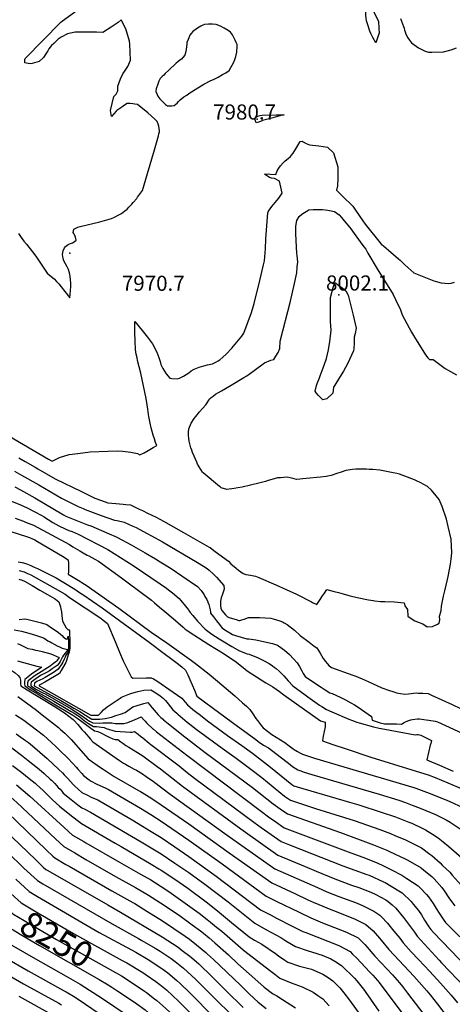
# Model space of a CAD drawing. Units: inches. Extents: x 2625250 to 2630774, y 1491066 to 1496487.
# Drawn here: x 2627438 to 2627933, y 1493366 to 1494493 of the extents above; entities that cross this region are included whole.
import ezdxf
from ezdxf.enums import TextEntityAlignment as Align

# ---------------------------------------------------------------- set-up
doc = ezdxf.new("R2010")
doc.units = ezdxf.units.IN
doc.header["$MEASUREMENT"] = 0
doc.layers.add('tile_2737_18_contour_10ft', color=24, linetype='Continuous')
doc.layers.add('tile_2737_18_spot_elev', color=139, linetype='Continuous')
doc.styles.add('Arial', font='arial.ttf')

msp = doc.modelspace()

# ---------------------------------------------------------------- linework, layer by layer
at = {"layer": 'tile_2737_18_contour_10ft'}
for p, q in [((2627659.9, 1493704.7, 8050), (2627687.1, 1493684.7, 8050)), ((2627687.1, 1493684.7, 8050), (2627706.6, 1493670.3, 8050))]:
    msp.add_line(p, q, dxfattribs=at)
for points, elevation in [([(2627821.1, 1494527.8), (2627822.7, 1494535.6), (2627825.3, 1494537.3), (2627826.3, 1494536.2), (2627826.7, 1494535.3), (2627848.4, 1494490.8), (2627848.8, 1494483.3), (2627849.1, 1494477.1), (2627849, 1494476.8), (2627847.4, 1494472.4), (2627845.3, 1494466.7), (2627842, 1494472.7), (2627839.7, 1494477.3), (2627838.4, 1494480.1), (2627835.7, 1494488.2), (2627834.8, 1494491.8), (2627834.3, 1494494.6), (2627834.1, 1494498.3), (2627833.9, 1494502.5), (2627833.3, 1494506), (2627829.1, 1494514.5), (2627825.2, 1494521.2), (2627823.4, 1494523.9)], 7980), ([(2627593.9, 1494410.7), (2627595.2, 1494407.5), (2627596.1, 1494405.4), (2627598.4, 1494402.5), (2627604.8, 1494395.9), (2627607.1, 1494394.3), (2627612.2, 1494394.5), (2627614.6, 1494395), (2627616.7, 1494396.3), (2627618.3, 1494397.7), (2627619.8, 1494399.3), (2627621.7, 1494401.2), (2627626, 1494404.6), (2627629.2, 1494406.8), (2627631.7, 1494408.6), (2627641.9, 1494414.9), (2627645.6, 1494417.2), (2627648.8, 1494419.1), (2627656.8, 1494423.3), (2627659.8, 1494424.7), (2627664.9, 1494427.4), (2627670, 1494430.3), (2627673.7, 1494432.4), (2627677.7, 1494434.8), (2627683, 1494444.3), (2627684.1, 1494447.4), (2627685.2, 1494450.9), (2627686.3, 1494456), (2627686.6, 1494458.3), (2627686.7, 1494460.5), (2627686.7, 1494464.7), (2627685.7, 1494467.1), (2627684.6, 1494469.6), (2627682.8, 1494473.4), (2627681.6, 1494475.9), (2627679.3, 1494478.8), (2627676.5, 1494480.8), (2627672, 1494483.3), (2627667.7, 1494485.6), (2627662.7, 1494487.6), (2627658.5, 1494487.8), (2627654, 1494487.8), (2627649.6, 1494487.4), (2627647.5, 1494486.6), (2627645.4, 1494485.7), (2627641.3, 1494483.3), (2627638.6, 1494481.4), (2627636, 1494479.4), (2627634.1, 1494477.3), (2627632.8, 1494475.4), (2627631.4, 1494472.2), (2627630.6, 1494470.2), (2627629.4, 1494467.1), (2627629.3, 1494465), (2627628.4, 1494459.5), (2627628, 1494456.8), (2627626.9, 1494452.6), (2627624.8, 1494449.6), (2627623, 1494447.9), (2627621.3, 1494446.7), (2627619, 1494444.8), (2627617.2, 1494443.3), (2627608.5, 1494435.4), (2627604.3, 1494431.3), (2627602.8, 1494429.7), (2627601.1, 1494428), (2627598.8, 1494425.6), (2627597.3, 1494422.7), (2627596, 1494419.2), (2627594.3, 1494414)], 7970), ([(2627707, 1494379.6), (2627708.2, 1494381.4), (2627710.3, 1494382.8), (2627713.2, 1494383.5), (2627715.3, 1494383.8), (2627731.3, 1494384.2), (2627736, 1494384.3), (2627738.5, 1494384.3), (2627740.7, 1494384.2), (2627735.8, 1494382.9), (2627730.4, 1494381.5), (2627727.7, 1494380.8), (2627715.7, 1494377.6), (2627713.6, 1494376.7), (2627711.3, 1494375.8), (2627708.6, 1494375.1)], 7980), ([(2627776.2, 1494068), (2627777.6, 1494074.4), (2627778.4, 1494076.6), (2627780.8, 1494083.1), (2627781.8, 1494085.3), (2627786.4, 1494097.7), (2627789.1, 1494105.3), (2627791.4, 1494115.3), (2627792.6, 1494122.3), (2627792.9, 1494124.3), (2627794.3, 1494137.7), (2627794, 1494142.6), (2627793.7, 1494147.8), (2627793.5, 1494169.2), (2627793.5, 1494175.3), (2627795.2, 1494181), (2627796.8, 1494186.7), (2627798.6, 1494192.4), (2627807.1, 1494186), (2627811.1, 1494182.7), (2627813.9, 1494177.9), (2627819.4, 1494154.9), (2627822.8, 1494140), (2627821.7, 1494134.1), (2627820.8, 1494129.7), (2627820.6, 1494126.8), (2627820.6, 1494123.1), (2627820.2, 1494116.5), (2627819.9, 1494114.2), (2627813, 1494099.1), (2627808.3, 1494090.9), (2627803.9, 1494083.5), (2627798.4, 1494074.7), (2627796.9, 1494072.6), (2627796.1, 1494065.5), (2627789.3, 1494059.3), (2627784.8, 1494058.1), (2627779.8, 1494062.9), (2627777, 1494065.9)], 8000)]:
    msp.add_lwpolyline(points, close=True, dxfattribs=dict(at, elevation=elevation))
for points, elevation in [([(2627436.7, 1494248.2), (2627439.9, 1494243.8), (2627443, 1494239.5), (2627445.8, 1494236.2), (2627452.9, 1494227.5), (2627456.5, 1494222.3), (2627463.6, 1494212.2), (2627469.6, 1494203), (2627474, 1494199.3), (2627477.5, 1494196.5), (2627480.2, 1494193.6), (2627482.8, 1494190.7), (2627485.5, 1494187.5), (2627489.9, 1494182), (2627495.5, 1494174.7), (2627495.9, 1494178.6), (2627496.2, 1494183.1), (2627496.4, 1494187.7), (2627496.4, 1494191.6), (2627496.1, 1494195.5), (2627495.7, 1494199.4), (2627495.2, 1494203.2), (2627493.9, 1494207.1), (2627492.2, 1494210.4), (2627490.3, 1494213.5), (2627488.6, 1494216.9), (2627487.9, 1494219.8), (2627487.4, 1494222.1), (2627487, 1494224.3), (2627487.8, 1494228.4), (2627489.5, 1494231.8), (2627490.5, 1494233.6), (2627493.4, 1494235.7), (2627496.3, 1494237), (2627498.4, 1494237.7), (2627500.4, 1494238.9), (2627502.5, 1494240.7), (2627501.8, 1494244.3), (2627500.9, 1494246.9), (2627500.2, 1494248.3), (2627499.4, 1494249.6), (2627500.2, 1494253.2), (2627502.9, 1494255), (2627504.5, 1494255.7), (2627507.2, 1494256.3), (2627529.9, 1494261.6), (2627543, 1494265.4), (2627546.5, 1494267), (2627551.5, 1494269.6), (2627554.4, 1494271.3), (2627556.3, 1494272.7), (2627558.4, 1494274.2), (2627560.9, 1494276.4), (2627563.1, 1494278.4), (2627566.3, 1494281.8), (2627568, 1494283.8), (2627572.1, 1494288.5), (2627573, 1494289.8), (2627578.5, 1494297.5), (2627584.3, 1494317.1), (2627592.1, 1494344.1), (2627596.7, 1494360.3), (2627597.3, 1494362.6), (2627597.9, 1494364.8), (2627598, 1494365.9), (2627597.8, 1494368.5), (2627597.2, 1494371.3), (2627596.5, 1494373.4), (2627595.4, 1494376.7), (2627592.6, 1494379.2), (2627584.5, 1494386.3), (2627572.9, 1494395.9), (2627572.6, 1494396.1), (2627569.6, 1494396.4), (2627567.5, 1494396.6), (2627564.5, 1494397), (2627561.5, 1494397.3), (2627561.1, 1494397.2), (2627558, 1494395.1), (2627554.8, 1494392.9), (2627551.6, 1494390.7), (2627549.2, 1494389.1), (2627548.9, 1494388.9), (2627548.5, 1494388.4), (2627545.9, 1494385.4), (2627543, 1494382.3), (2627541.9, 1494389), (2627543.7, 1494397), (2627545.8, 1494405), (2627548.3, 1494408), (2627550.5, 1494411.5), (2627550.3, 1494413.7), (2627550.2, 1494417.1), (2627553.2, 1494425.5), (2627556.1, 1494431.1), (2627558, 1494433.9), (2627561.8, 1494439.6), (2627564.8, 1494446.6), (2627563.9, 1494465.2), (2627563.5, 1494468.4), (2627559.6, 1494482.7), (2627554.1, 1494492.9), (2627550.8, 1494489.7), (2627542.8, 1494484.5), (2627533.1, 1494478.4), (2627525.8, 1494478.7), (2627519.5, 1494478.8), (2627501.7, 1494478.9), (2627492.9, 1494476.7), (2627485.7, 1494473.2), (2627482.1, 1494470.7), (2627477, 1494465.8), (2627474.5, 1494463.4), (2627471.5, 1494459.6), (2627470.1, 1494457.5), (2627468, 1494454), (2627465.3, 1494449.8), (2627460.2, 1494445.3), (2627452.2, 1494442.9), (2627450, 1494442.6), (2627447.8, 1494442.8), (2627444.1, 1494443.7), (2627443.8, 1494447.5), (2627444.5, 1494448.7), (2627485.1, 1494490.1), (2627487, 1494491.7), (2627517.2, 1494513.6)], 7970), ([(2627873.7, 1494494.5), (2627877, 1494485.4), (2627877.7, 1494483.5), (2627878.3, 1494481.2), (2627878.8, 1494479), (2627879.6, 1494476.6), (2627882.1, 1494472.3), (2627883.9, 1494469.7), (2627886.1, 1494466.6), (2627894.4, 1494460.9), (2627899.6, 1494458), (2627902, 1494457.1), (2627905.8, 1494455.9), (2627909.4, 1494456), (2627922.8, 1494456.4), (2627931.5, 1494458.4), (2627937.5, 1494460.9)], 7970), ([(2627504.7, 1493996.6), (2627518.6, 1493998.4), (2627538.9, 1493999.2), (2627550.2, 1493999.6), (2627556.1, 1493999.2), (2627565.2, 1493998.1), (2627573, 1493996.6), (2627575.5, 1493995), (2627580.4, 1493997.5), (2627585.2, 1494000.2), (2627590.7, 1494003.3), (2627594.8, 1494005.7), (2627593.4, 1494009.2), (2627592.1, 1494013.3), (2627590.8, 1494017.5), (2627589.6, 1494021.6), (2627588.4, 1494025.8), (2627587.3, 1494031.2), (2627586.6, 1494035), (2627585.9, 1494038.8), (2627585.5, 1494041.4), (2627584.7, 1494047.5), (2627583.9, 1494052.3), (2627582.6, 1494059.5), (2627576.5, 1494088.7), (2627572.9, 1494103.1), (2627572.3, 1494105.9), (2627571.4, 1494110.1), (2627570.5, 1494115.8), (2627570.1, 1494125.4), (2627569.8, 1494134.9), (2627569.8, 1494144.4), (2627569.9, 1494147.5), (2627578.1, 1494137.5), (2627584.1, 1494129.8), (2627586.7, 1494126.5), (2627590.1, 1494122.1), (2627595, 1494112.7), (2627597.3, 1494106.5), (2627598.6, 1494101.8), (2627599.7, 1494098.6), (2627601.7, 1494094), (2627605.5, 1494087.8), (2627609.7, 1494082.7), (2627612.2, 1494082.4), (2627618.2, 1494082.2), (2627620.8, 1494082.9), (2627625.3, 1494085), (2627631.4, 1494089.1), (2627634.4, 1494091.1), (2627637.6, 1494093), (2627639.6, 1494093.8), (2627643.4, 1494095.3), (2627648.6, 1494096.8), (2627653, 1494097.9), (2627658.7, 1494099.3), (2627662.4, 1494101.2), (2627665.2, 1494102.8), (2627667, 1494103.8), (2627670.3, 1494106.8), (2627674.1, 1494110.3), (2627680.8, 1494117.2), (2627692.1, 1494130.8), (2627694.5, 1494134.4), (2627703.2, 1494157.8), (2627706.1, 1494168.3), (2627712.7, 1494194.4), (2627716.9, 1494212.7), (2627717.9, 1494217.2), (2627719.1, 1494231), (2627719.5, 1494242.3), (2627721.8, 1494272.1), (2627722.5, 1494274), (2627726.4, 1494279.1), (2627732, 1494286), (2627734.3, 1494288.9), (2627738.3, 1494294.4), (2627735.1, 1494308.3), (2627729.7, 1494311.3), (2627725.9, 1494311.6), (2627723.9, 1494312.4), (2627718.2, 1494316.3), (2627722.1, 1494316.8), (2627724.9, 1494316.2), (2627731.2, 1494315.7), (2627732.4, 1494319.9), (2627734.3, 1494323.2), (2627736.3, 1494325.9), (2627739.5, 1494329.4), (2627741.9, 1494331.7), (2627745, 1494334.3), (2627747.8, 1494336.6), (2627749.1, 1494338), (2627750.9, 1494340.4), (2627752.9, 1494343.2), (2627754, 1494345.3), (2627756.1, 1494349.2), (2627758.7, 1494353.8), (2627761.3, 1494353.9), (2627762.3, 1494353.2), (2627765.7, 1494351.4), (2627767.6, 1494350.6), (2627769.6, 1494349.9), (2627780.3, 1494348.6), (2627790, 1494347.1), (2627796.9, 1494340.5), (2627801.8, 1494324.8), (2627801.8, 1494311.7), (2627801.6, 1494302.8), (2627800.4, 1494298.1), (2627810.8, 1494287.7), (2627815.7, 1494283), (2627817.3, 1494281.5), (2627819, 1494279.5), (2627820.6, 1494277.2), (2627827.2, 1494267.7), (2627830.5, 1494263), (2627833.4, 1494259.1), (2627852, 1494235.8), (2627854.1, 1494234.1), (2627871.5, 1494219.5), (2627873.1, 1494217.7), (2627878.7, 1494212.5), (2627889, 1494203.2), (2627911.8, 1494194.3), (2627920.1, 1494191.9), (2627928.4, 1494191.3), (2627931.4, 1494191.7), (2627935.4, 1494192.8)], 7980), ([(2627578.4, 1493931.2), (2627584.4, 1493928.3), (2627594.1, 1493923.6), (2627602.7, 1493919), (2627625.4, 1493906.2), (2627654.9, 1493889.5), (2627655.8, 1493889), (2627660.3, 1493885.7), (2627665.8, 1493881.5), (2627676.8, 1493873.3), (2627679.6, 1493870.4), (2627685.7, 1493865.3), (2627688.5, 1493863), (2627693.5, 1493859.2), (2627696.8, 1493858.3), (2627702.2, 1493857.3), (2627707.8, 1493856.4), (2627711.6, 1493854.8), (2627731, 1493846.4), (2627754.8, 1493835.6), (2627771.9, 1493826.9), (2627772.9, 1493826.1), (2627778, 1493823.8), (2627781.8, 1493829.5), (2627784.6, 1493833.7), (2627786.6, 1493836.6), (2627789.4, 1493840.9), (2627797.7, 1493838.8), (2627802.6, 1493837.6), (2627808, 1493836), (2627812, 1493834.8), (2627815.9, 1493833.7), (2627823.9, 1493831.9), (2627837.2, 1493829.2), (2627842.3, 1493828.3), (2627844.4, 1493828), (2627850.6, 1493827.4), (2627855.7, 1493827.3), (2627866.9, 1493826.7), (2627877.7, 1493825.8), (2627878.5, 1493822.4), (2627881.6, 1493818.1), (2627882.2, 1493810.4), (2627886, 1493807.7), (2627890.1, 1493805.1), (2627894.9, 1493803.3), (2627899.1, 1493801.7), (2627904.1, 1493798.3), (2627910.4, 1493798.5), (2627915.8, 1493801.2), (2627917.9, 1493802.3), (2627918.8, 1493806.2), (2627918.4, 1493810.5), (2627920, 1493816.6), (2627920.4, 1493821.8), (2627922.8, 1493833.3), (2627924.3, 1493839.6), (2627927.3, 1493852.3), (2627928.1, 1493855.9), (2627930.7, 1493869.9), (2627931.7, 1493875.9), (2627932.2, 1493883), (2627931.6, 1493898.4), (2627928.2, 1493913.1), (2627926.1, 1493921.6), (2627921.1, 1493936.1), (2627917.8, 1493944.1), (2627914.6, 1493948), (2627909.2, 1493954.8), (2627904.6, 1493958.8), (2627896.2, 1493963.3), (2627892.5, 1493965.1), (2627889.5, 1493966.4), (2627878.7, 1493970.8), (2627872.3, 1493972.8), (2627869.5, 1493973.6), (2627865.2, 1493974.5), (2627857.6, 1493976.1), (2627850.1, 1493977.7), (2627842, 1493978.2), (2627837.8, 1493978.4), (2627834.8, 1493978.5), (2627822.6, 1493978.6), (2627818.8, 1493978.2), (2627811.2, 1493977.2), (2627805.6, 1493975.4), (2627800.8, 1493973.7), (2627794.5, 1493971.6), (2627788.5, 1493970.3), (2627782.3, 1493969.6), (2627765.6, 1493967.9), (2627754.6, 1493967), (2627752.2, 1493967.5), (2627747.5, 1493968.9), (2627743.9, 1493969.5), (2627736.5, 1493968.9), (2627733, 1493968.6), (2627726.3, 1493966.8), (2627722.3, 1493965.6), (2627719.4, 1493964.6), (2627711.6, 1493962.6), (2627702.2, 1493960.2), (2627692.6, 1493958.2), (2627687.7, 1493957.2), (2627683.2, 1493956.4), (2627674.9, 1493955.3), (2627668.7, 1493957.3), (2627667.7, 1493958), (2627666.6, 1493958.9), (2627648.1, 1493974.3), (2627647.3, 1493975.2), (2627641.6, 1493984.3), (2627640.6, 1493986.5), (2627637.5, 1493993.5), (2627635.7, 1493997.8), (2627634.8, 1494000.4), (2627633.9, 1494002.9), (2627632.1, 1494010.6), (2627631.5, 1494014.3), (2627631.2, 1494017.3), (2627631.2, 1494021.5), (2627631.4, 1494025), (2627634.2, 1494031.2), (2627637.8, 1494036.8), (2627639.4, 1494038.9), (2627643.8, 1494044.4), (2627647.1, 1494048.2), (2627650.9, 1494052.4), (2627652.6, 1494054.4), (2627654.5, 1494057.5), (2627655.7, 1494059.1), (2627657.1, 1494060.6), (2627659.2, 1494062.3), (2627662.1, 1494064.4), (2627669, 1494068.3), (2627679.9, 1494074.7), (2627694.4, 1494083.4), (2627698, 1494085.5), (2627702.2, 1494088.6), (2627706.3, 1494091.7), (2627717.9, 1494100.4), (2627725.3, 1494103.6), (2627728.6, 1494104.2), (2627731.2, 1494108.1), (2627733.8, 1494112.2), (2627735.6, 1494116.9), (2627736.1, 1494125.3), (2627747.9, 1494171.1), (2627752.5, 1494191.2), (2627754.9, 1494203.4), (2627755.6, 1494210.2), (2627756.1, 1494215.4), (2627755.8, 1494219.7), (2627755.4, 1494223.1), (2627755.1, 1494225.4), (2627753.9, 1494248.1), (2627754, 1494252.9), (2627754.1, 1494256.8), (2627754.9, 1494263.4), (2627757.8, 1494268), (2627760.9, 1494270.4), (2627768.6, 1494275.6), (2627773.9, 1494275.7), (2627784.5, 1494275.7), (2627790.6, 1494275.1), (2627798.2, 1494273.6), (2627803.3, 1494269.7), (2627806, 1494266.6), (2627809.1, 1494262.9), (2627815.5, 1494255.4), (2627816.7, 1494253.7), (2627829.5, 1494236.2), (2627832.1, 1494232.6), (2627833.8, 1494230.3), (2627836.3, 1494225.9), (2627848, 1494205.9), (2627848.9, 1494204.8), (2627865.4, 1494178.4), (2627868, 1494173), (2627873.5, 1494161), (2627875.3, 1494156.3), (2627875.6, 1494155.1), (2627886.3, 1494135.4), (2627889.5, 1494129.9), (2627902.4, 1494109.5), (2627904.8, 1494106.1), (2627906.7, 1494104.2), (2627911.1, 1494104.2), (2627923.2, 1494095), (2627924.6, 1494093.8), (2627930.8, 1494090.4), (2627937.7, 1494086.6)], 7990), ([(2627417.6, 1494065.6), (2627416.6, 1494062.2), (2627411.8, 1494048.3), (2627411.1, 1494046.2), (2627408, 1494029.2), (2627411.3, 1494026.3), (2627424.3, 1494018), (2627431.5, 1494013.5), (2627471.2, 1493990), (2627471.9, 1493989.7), (2627475.4, 1493988), (2627483.5, 1493992), (2627494.8, 1493995.4), (2627504.7, 1493996.6)], 7980), ([(2627437, 1493991.8), (2627444.5, 1493987.5), (2627455.7, 1493980.9), (2627459, 1493979), (2627478.8, 1493967.8), (2627508.9, 1493953), (2627523.9, 1493945.6), (2627531.8, 1493942.7), (2627539, 1493940.2), (2627548, 1493939.4), (2627556.6, 1493938.6), (2627559.3, 1493938.3), (2627565, 1493937.7), (2627574.7, 1493933), (2627578.4, 1493931.2)], 7990), ([(2627432.2, 1493976.4), (2627440.3, 1493971.9), (2627459.8, 1493960.6), (2627485.9, 1493945.4), (2627505.1, 1493935.8), (2627510.8, 1493933.6), (2627513.1, 1493932.7), (2627531.3, 1493925.8), (2627538.9, 1493923), (2627546.5, 1493920.3), (2627549.6, 1493919.8), (2627557.7, 1493917.9), (2627567.5, 1493913.6), (2627571.2, 1493911.9), (2627578.9, 1493907.7), (2627592.9, 1493900.2), (2627601.6, 1493895.4), (2627641.3, 1493871.9), (2627648.2, 1493867.6), (2627652.4, 1493865), (2627654.7, 1493863.1), (2627659.8, 1493858.6), (2627663.3, 1493855), (2627671.7, 1493845.4), (2627671.8, 1493841.2), (2627670.3, 1493836.8), (2627669.5, 1493834.5), (2627668.7, 1493831.6)], 8000), ([(2627432.6, 1493958.5), (2627439.2, 1493954.9), (2627455.3, 1493945.8), (2627488.1, 1493926.3), (2627491, 1493924.8), (2627492.6, 1493924.1), (2627515.5, 1493915.1), (2627519.3, 1493913.7), (2627540.5, 1493904.6), (2627547.7, 1493901.5), (2627549.8, 1493900.5), (2627565.5, 1493891.9), (2627581.6, 1493883), (2627593.3, 1493875.9), (2627598.9, 1493872.6), (2627604.4, 1493869.2), (2627612.3, 1493864.1), (2627623.5, 1493856.7), (2627641.5, 1493844.5), (2627645.5, 1493839.9), (2627649, 1493834.8), (2627650, 1493833), (2627652.1, 1493829.5), (2627653.2, 1493827), (2627653.4, 1493826.5)], 8010), ([(2627428.9, 1493941.9), (2627439.1, 1493937.7), (2627446.8, 1493934.3), (2627454.5, 1493930.4), (2627463.5, 1493925.6), (2627466.1, 1493924), (2627468.7, 1493922.3), (2627470.8, 1493920.9), (2627475.9, 1493917.5), (2627482.7, 1493914), (2627490.1, 1493910.3), (2627494.2, 1493908.6), (2627498, 1493907.2), (2627505.1, 1493904.1), (2627538.9, 1493886.8), (2627567.8, 1493868.4), (2627598.7, 1493847.6), (2627605.9, 1493842.5), (2627608.4, 1493840.6), (2627612.9, 1493837.1), (2627620.5, 1493830.6), (2627622.5, 1493828.2), (2627627.7, 1493822), (2627631.1, 1493817.6), (2627631.6, 1493817)], 8020), ([(2627360.5, 1493925.4), (2627363.3, 1493924.6), (2627386.1, 1493917.8), (2627391.9, 1493916.7), (2627403.5, 1493914.6), (2627408.1, 1493913.9), (2627427.9, 1493907.5), (2627445.7, 1493901.6), (2627449.3, 1493900.3), (2627452.9, 1493898.9), (2627455.3, 1493897.7), (2627458.5, 1493895.9), (2627486.9, 1493879.1), (2627493.7, 1493875), (2627493.9, 1493870.9), (2627494.1, 1493867.6), (2627494.1, 1493864.2), (2627493.8, 1493861.3)], 8040), ([(2627433.1, 1493922.7), (2627442.4, 1493919.1), (2627444.8, 1493918.1), (2627453.7, 1493914.5), (2627494.9, 1493892.3), (2627498.9, 1493889.9), (2627506.7, 1493885.1), (2627510.5, 1493882.9), (2627515.2, 1493880.4), (2627517.1, 1493879.4), (2627524, 1493875.8), (2627528.4, 1493873.4), (2627554.6, 1493854.3), (2627560.8, 1493849.7), (2627588.7, 1493828.6), (2627592.2, 1493825.8), (2627598.1, 1493820.9), (2627604, 1493815.9), (2627613.7, 1493807.6)], 8030), ([(2627436.4, 1493872.6), (2627440.9, 1493871.7), (2627445.3, 1493870.7), (2627450.9, 1493868.3), (2627454.7, 1493866.6), (2627458.5, 1493864.9), (2627479.8, 1493854.3), (2627501.2, 1493841.2), (2627506.4, 1493837.7), (2627510.2, 1493835.2), (2627532.5, 1493819.8), (2627586.2, 1493780.6), (2627603.5, 1493767.7), (2627612.1, 1493761.2), (2627619.7, 1493755.5), (2627623.9, 1493751.9), (2627627.9, 1493748.6), (2627630.4, 1493743.2), (2627632.7, 1493738.1), (2627637.9, 1493725.8), (2627640.8, 1493718.9), (2627649.6, 1493712.3), (2627659.9, 1493704.7)], 8050), ([(2627437.1, 1493852.9), (2627440.8, 1493851.7), (2627443.4, 1493850.5), (2627452.3, 1493845.4), (2627461.1, 1493840.3), (2627469.8, 1493835.2), (2627477.8, 1493830.5), (2627478.9, 1493829.8), (2627483, 1493827), (2627484.7, 1493821.1), (2627485.2, 1493818.8), (2627485.8, 1493815.5), (2627486.3, 1493811.3), (2627486.5, 1493807.8), (2627486.9, 1493804.6), (2627491.4, 1493797.2), (2627493, 1493795.1), (2627494, 1493795.2), (2627495, 1493793.6), (2627495.2, 1493791.3), (2627495.5, 1493782.2), (2627495.6, 1493775.4), (2627495.5, 1493774.1), (2627495, 1493771.5), (2627494.5, 1493769.2), (2627493.9, 1493767.2), (2627491.2, 1493758.4), (2627490.7, 1493757.3), (2627489.7, 1493755.4), (2627485.6, 1493748.3), (2627483.5, 1493744.9), (2627478, 1493741.5), (2627467, 1493734.9), (2627462.8, 1493732.5), (2627460.2, 1493731.3), (2627460.2, 1493730.7), (2627519.5, 1493697.1), (2627528.2, 1493697.3), (2627531.1, 1493700.3), (2627533.9, 1493703.3), (2627538.2, 1493706.6), (2627552.9, 1493716.6), (2627554.6, 1493717.7), (2627560.4, 1493720.1), (2627564.1, 1493721.5), (2627566.5, 1493722.3), (2627570.6, 1493723.5), (2627573.1, 1493724.2), (2627580.1, 1493725.7), (2627588.1, 1493726.1), (2627592, 1493724), (2627597.2, 1493720.5), (2627598.9, 1493719.3), (2627600.8, 1493717.9), (2627602.5, 1493716.3), (2627604.9, 1493713.8), (2627606.4, 1493712), (2627607.8, 1493710.3), (2627610.4, 1493706.7), (2627613.3, 1493703.2), (2627617.7, 1493699.4), (2627619.1, 1493698.2)], 8070), ([(2627437.6, 1493862.6), (2627443.1, 1493861.1), (2627447.1, 1493859.3), (2627450.9, 1493857.6), (2627478.8, 1493842.3), (2627490, 1493835.5), (2627495.2, 1493832), (2627530.8, 1493808), (2627531.5, 1493807.5), (2627538.6, 1493802.2), (2627547.2, 1493781.3), (2627547.9, 1493779.4), (2627552.2, 1493769.3), (2627556.6, 1493759.3), (2627561.3, 1493749.3), (2627565.7, 1493741.2), (2627567.5, 1493739.6), (2627582.7, 1493739.9), (2627588.5, 1493740), (2627591, 1493738.9), (2627594.8, 1493736.5), (2627618.6, 1493720.2), (2627623.4, 1493716.6), (2627627.2, 1493712.1), (2627630.1, 1493708.8), (2627636.3, 1493703.7), (2627639.2, 1493701.4)], 8060), ([(2627493.8, 1493861.3), (2627493.5, 1493858.6), (2627504.9, 1493851.6), (2627512.4, 1493847), (2627514, 1493845.9), (2627551.3, 1493819.6), (2627588.5, 1493792.3), (2627606.4, 1493780.1), (2627634.7, 1493759.9), (2627639.1, 1493756.4), (2627654.9, 1493744), (2627664.3, 1493736.1), (2627684.2, 1493719.2), (2627693.1, 1493711.3), (2627697.5, 1493707.3), (2627701.3, 1493703.8), (2627704.7, 1493698.6), (2627708.3, 1493693.5), (2627710.1, 1493690.9), (2627714.7, 1493684.8), (2627716.4, 1493682.7), (2627726.3, 1493675.2), (2627731.3, 1493672), (2627736.4, 1493669), (2627741.3, 1493665.7), (2627746.2, 1493662), (2627750.9, 1493658.6), (2627753.3, 1493657), (2627753.9, 1493656.6)], 8040), ([(2627668.7, 1493831.6), (2627668.2, 1493829.5), (2627667.9, 1493827.6), (2627667.7, 1493824.8), (2627667.7, 1493822.4), (2627668.2, 1493819.5), (2627669.1, 1493817.1), (2627673.4, 1493811.8), (2627675.7, 1493809.8), (2627679, 1493808.7), (2627685.5, 1493806.6), (2627688.7, 1493805.6), (2627689.8, 1493805.4), (2627692.2, 1493806.2), (2627694.7, 1493807.1), (2627699.6, 1493808.9), (2627699.6, 1493808.9), (2627706, 1493809.1), (2627712.4, 1493809), (2627718.9, 1493808.7), (2627725.4, 1493808.2), (2627727.9, 1493807.5), (2627735.8, 1493805.3), (2627738.8, 1493803.9), (2627740.7, 1493803), (2627743.9, 1493801.1), (2627752.5, 1493794.6), (2627758.8, 1493788.5), (2627769, 1493780.7), (2627775, 1493776.3), (2627777.8, 1493774.2), (2627781.6, 1493768.1), (2627785.3, 1493761.9), (2627787.7, 1493758.6), (2627789.6, 1493756.3), (2627792.2, 1493753.8), (2627794.8, 1493751.6), (2627804.2, 1493748.1), (2627808.3, 1493746.6), (2627819, 1493743), (2627822.4, 1493741.7), (2627825.2, 1493740.6), (2627829.6, 1493738.8), (2627836.7, 1493735.7), (2627852.4, 1493728.5), (2627860.9, 1493725.5), (2627864.8, 1493724.2), (2627867.2, 1493723.5), (2627869.2, 1493722.9), (2627873.6, 1493722), (2627878.6, 1493721), (2627882.8, 1493721.7), (2627891.4, 1493722.6), (2627893.7, 1493722.5), (2627899.3, 1493722.4), (2627905.2, 1493721.8), (2627909.2, 1493720.1), (2627932.9, 1493709.2), (2627951.8, 1493700.3)], 8000), ([(2627653.4, 1493826.5), (2627654.3, 1493823.8), (2627655.8, 1493817.6), (2627656.4, 1493814.9), (2627656.5, 1493813.9), (2627659.9, 1493809.6), (2627663.2, 1493805.2), (2627666.6, 1493800.8), (2627669.7, 1493796.8), (2627669.9, 1493796.7), (2627670, 1493796.6), (2627672.7, 1493794.9), (2627678.4, 1493791.3), (2627681.3, 1493789.5), (2627684.9, 1493788.4), (2627697.7, 1493784.7), (2627700.2, 1493784.5), (2627702.8, 1493784.2), (2627705.5, 1493783.8), (2627708.2, 1493783.3), (2627727.2, 1493779.2), (2627729.7, 1493778.4), (2627732.8, 1493777.2), (2627734, 1493776.4), (2627740.9, 1493771.7), (2627746.7, 1493766.7), (2627751.4, 1493761.5), (2627755.6, 1493757), (2627758.1, 1493752.9), (2627760.6, 1493747.9), (2627762.3, 1493745), (2627764.7, 1493741.5), (2627777.5, 1493732.8), (2627783, 1493729.2), (2627787.6, 1493726.3), (2627792.8, 1493722.9), (2627795.3, 1493721.9), (2627804.5, 1493717.8), (2627810.6, 1493714.6), (2627816.7, 1493711.4), (2627820.9, 1493709.1), (2627825.1, 1493706.4), (2627829.2, 1493703.7), (2627840.4, 1493695.8), (2627841.4, 1493691.3), (2627850.2, 1493688.2), (2627855.4, 1493687.3), (2627869.1, 1493687.1), (2627874.7, 1493687), (2627877.9, 1493688.7), (2627880.1, 1493689.8), (2627883.1, 1493691), (2627885.3, 1493691.9), (2627887.3, 1493692.3), (2627893, 1493693), (2627895.4, 1493692.8), (2627903, 1493691.9), (2627906.1, 1493691.5), (2627913.1, 1493690.2), (2627916, 1493689.5), (2627925.2, 1493685.4), (2627998.5, 1493651.3)], 8010), ([(2627437.4, 1493806.6), (2627443.9, 1493807.3), (2627446.1, 1493806.9), (2627450.7, 1493805.9), (2627456.9, 1493804.4), (2627463, 1493802.8), (2627469, 1493801.1), (2627471.9, 1493799.1), (2627482.4, 1493791.7), (2627484.9, 1493789.9), (2627486.5, 1493788.3), (2627487.9, 1493786.7), (2627490.8, 1493784.6), (2627491.9, 1493784.1), (2627492.6, 1493784.4), (2627493, 1493785.7), (2627493.5, 1493787.5), (2627493.6, 1493786), (2627493.8, 1493783.3), (2627494, 1493779.3), (2627494, 1493776.6), (2627494.1, 1493772.8), (2627493.4, 1493769.1), (2627490.7, 1493765.7), (2627490, 1493763.5), (2627489.1, 1493761.2), (2627487.6, 1493757.9), (2627486.4, 1493756), (2627482.1, 1493749.7), (2627476.7, 1493746), (2627471.2, 1493742.5), (2627467.3, 1493740.1), (2627464.4, 1493738.7), (2627457.7, 1493735.6), (2627454.9, 1493733.6), (2627454.5, 1493730.7), (2627485.2, 1493714.1), (2627500.2, 1493705.3), (2627506.8, 1493701.3), (2627513.3, 1493697.1), (2627520.6, 1493692.4), (2627525.7, 1493692.4), (2627529.7, 1493692.6), (2627535.9, 1493693.4), (2627543, 1493694.7), (2627547.9, 1493696.8), (2627550.9, 1493697.7), (2627553.5, 1493698.2), (2627558.9, 1493700.3), (2627563.2, 1493703.5), (2627567.4, 1493706.6), (2627572.6, 1493708.3), (2627580, 1493710.5), (2627584.6, 1493711.6), (2627586.4, 1493709.5), (2627587.8, 1493707.7), (2627589.7, 1493705.4), (2627591.8, 1493702.7), (2627596.5, 1493697.6), (2627599.7, 1493694.6), (2627602.4, 1493692.1), (2627602.7, 1493691.9)], 8080), ([(2627613.7, 1493807.6), (2627625, 1493798), (2627627.5, 1493795.6), (2627628.5, 1493794.7), (2627637.1, 1493789.2), (2627654.5, 1493778.1), (2627671.8, 1493767.2), (2627686.2, 1493758), (2627696, 1493749.9), (2627698.4, 1493747.9), (2627703.7, 1493744.5), (2627719.6, 1493734.2), (2627727.7, 1493729.4), (2627735.1, 1493724.2), (2627740.2, 1493720.5), (2627766.4, 1493701.9), (2627776.8, 1493694.5), (2627782, 1493690.8), (2627787.4, 1493689.3), (2627787.4, 1493683.8), (2627786.5, 1493678.5), (2627785.3, 1493673.3), (2627784.8, 1493670.8), (2627784.3, 1493667.9), (2627796.4, 1493663.7), (2627811.5, 1493658.6), (2627839.8, 1493649.2), (2627886.7, 1493634.6)], 8030), ([(2627631.6, 1493817), (2627633.2, 1493814.8), (2627636.2, 1493811.1), (2627641.5, 1493804.6), (2627650.3, 1493795.6), (2627658, 1493790), (2627666.1, 1493784.5), (2627671.9, 1493780.9), (2627680.7, 1493775.7), (2627689.6, 1493770.8), (2627698.3, 1493767.5), (2627700.7, 1493766.8), (2627703.3, 1493765.9), (2627710, 1493763), (2627714, 1493761.2), (2627716.8, 1493759.9), (2627723.3, 1493756.3), (2627727.3, 1493753.6), (2627729.3, 1493752.2), (2627731.3, 1493750.7), (2627734.8, 1493747.6), (2627740.2, 1493742.1), (2627745.3, 1493736.3), (2627750.6, 1493730.7), (2627764.7, 1493720.3), (2627767.5, 1493718.2), (2627781, 1493708.5), (2627783.5, 1493706.9), (2627789, 1493703.6), (2627795.2, 1493701), (2627814.5, 1493692.7), (2627818.8, 1493691), (2627823.7, 1493689), (2627826.5, 1493688.3), (2627842.6, 1493683.8), (2627849.1, 1493682.4), (2627855.6, 1493681.1), (2627890.5, 1493674.8), (2627892.4, 1493674.9), (2627893.9, 1493674.9), (2627897, 1493674.4), (2627909.2, 1493668.1), (2627908.3, 1493664.7), (2627907.7, 1493662.7), (2627903.9, 1493646.2), (2627909.2, 1493643.8), (2627918.1, 1493639.9), (2627934, 1493633.1)], 8020), ([(2627431.8, 1493794.7), (2627440.3, 1493793.1), (2627448.4, 1493790.9), (2627456.3, 1493788.7), (2627463, 1493786.5), (2627466.1, 1493785.1), (2627470.3, 1493782.4), (2627473, 1493780.9), (2627474.7, 1493779.9), (2627477.6, 1493778.3), (2627480.8, 1493776.6), (2627483.6, 1493775.3), (2627486.6, 1493774), (2627489.8, 1493773.1), (2627492.2, 1493772.4), (2627492.7, 1493772.5), (2627492.7, 1493771.6), (2627492.7, 1493771.4), (2627490.4, 1493768.6), (2627488.1, 1493765.7), (2627487.2, 1493763.8), (2627484.4, 1493758.6), (2627483.1, 1493756.8), (2627480.8, 1493754.1), (2627475.4, 1493750.1), (2627472, 1493747.8), (2627468.8, 1493745.9), (2627461.8, 1493742.4), (2627459.3, 1493740.8), (2627451.2, 1493735.1), (2627450.7, 1493733), (2627450.8, 1493730.8), (2627457.3, 1493726.5), (2627464.7, 1493722.9), (2627467.2, 1493721.6), (2627496.8, 1493704.4), (2627502.2, 1493701.1), (2627509.9, 1493696), (2627515.6, 1493691.8), (2627518, 1493690.4), (2627521.6, 1493688.3), (2627529.4, 1493688.1), (2627533.2, 1493688.3), (2627543.5, 1493688.3), (2627547.3, 1493687.7), (2627549.7, 1493687.5), (2627557.1, 1493687.5), (2627561.8, 1493688.8), (2627566.5, 1493690.6), (2627569.4, 1493691.9), (2627577, 1493695.1), (2627579.9, 1493691.9), (2627581.5, 1493690.2), (2627583.3, 1493688.3), (2627590.8, 1493681.3)], 8090), ([(2627334.4, 1493774.1), (2627358.6, 1493767.2), (2627362.3, 1493766.5), (2627367.3, 1493765.5), (2627388.4, 1493761.2), (2627419.6, 1493751.6), (2627425.8, 1493749.7), (2627429.5, 1493747.9), (2627433, 1493745.5), (2627436.3, 1493742.7), (2627438.2, 1493740.4), (2627438.9, 1493737.1), (2627438.9, 1493733.1), (2627439.3, 1493730.8), (2627446.7, 1493726.1), (2627477.4, 1493707.4), (2627489.5, 1493699.9), (2627499.2, 1493692.3), (2627499.8, 1493691.7), (2627500.5, 1493691.1), (2627504.5, 1493686.4), (2627509.3, 1493680.9), (2627511.8, 1493678.1)], 8120), ([(2627435.4, 1493779.2), (2627438.9, 1493777.7), (2627441.3, 1493776.4), (2627447.3, 1493773.6), (2627452.2, 1493772.5), (2627456.3, 1493771.7), (2627458.9, 1493771.3), (2627463.8, 1493770.1), (2627473.7, 1493767.4), (2627476.4, 1493766.3), (2627483.2, 1493763.3), (2627480.7, 1493759.4), (2627479.6, 1493758.1), (2627476.9, 1493756.1), (2627472.8, 1493753.3), (2627459.7, 1493744.9), (2627455.6, 1493742.4), (2627447.8, 1493736.6), (2627447.2, 1493734.3), (2627447.2, 1493730.8), (2627450.3, 1493728.7), (2627454.2, 1493726.1), (2627458.4, 1493723.6), (2627470.4, 1493717.1), (2627477.3, 1493713.1), (2627493.1, 1493703.7), (2627496.8, 1493701.4), (2627500.4, 1493699.3), (2627504.4, 1493696.7), (2627506.8, 1493695.1), (2627512.4, 1493690.8), (2627516.8, 1493687.7), (2627522.6, 1493684.1), (2627526.1, 1493684), (2627534.7, 1493682.9), (2627537, 1493681.9), (2627547.1, 1493678.8), (2627564.7, 1493677.7), (2627566.8, 1493677.7), (2627569.4, 1493678.6), (2627573.7, 1493675.3), (2627576.3, 1493673.1)], 8100), ([(2627435.5, 1493759.2), (2627453.5, 1493754.3), (2627457.7, 1493753.1), (2627463.6, 1493752), (2627451.6, 1493744), (2627444, 1493738.1), (2627443.5, 1493735.4), (2627443.5, 1493733.1), (2627443.8, 1493730.8), (2627450.5, 1493726.1), (2627458.3, 1493721.4), (2627473.5, 1493712.6), (2627498.9, 1493697.2), (2627503.6, 1493694.1), (2627515, 1493685.6), (2627517.9, 1493683.4), (2627523.7, 1493679.2), (2627527.6, 1493678.5), (2627532.5, 1493676.1), (2627534.9, 1493674.7), (2627539.7, 1493672.3), (2627544.5, 1493670), (2627547.1, 1493669.4), (2627550.2, 1493669.2), (2627553.6, 1493666.6), (2627555.9, 1493665)], 8110), ([(2627435.8, 1493718.5), (2627457.2, 1493702.7), (2627463.8, 1493697.6), (2627475.5, 1493688.5), (2627482.3, 1493683.2), (2627484.9, 1493680.9), (2627489.6, 1493676.5), (2627493.9, 1493672.3), (2627497, 1493669.3), (2627507.9, 1493656.8), (2627516.4, 1493647.3), (2627530.6, 1493637.2), (2627533.5, 1493635.2), (2627536.9, 1493633), (2627546.3, 1493627.1), (2627573.9, 1493611), (2627576.1, 1493609.8), (2627588.1, 1493602.4), (2627600, 1493594.7), (2627631.5, 1493572.8), (2627677.8, 1493539.7), (2627726.3, 1493505.4), (2627753.6, 1493492.6), (2627766.9, 1493486.4), (2627773.8, 1493483.3), (2627780.4, 1493480.3), (2627793.8, 1493474.8), (2627796.9, 1493473.7), (2627820.9, 1493463.9), (2627834.1, 1493457.6), (2627842.3, 1493450.3), (2627849.7, 1493441.9), (2627851.6, 1493439.5), (2627860.4, 1493429), (2627866.5, 1493422.4), (2627889, 1493398.5), (2627891.9, 1493395.2), (2627903.8, 1493381.8), (2627907.5, 1493377.2), (2627915.8, 1493366.6), (2627927, 1493351.9)], 8130), ([(2627433.4, 1493697.6), (2627442.7, 1493691.4), (2627457.5, 1493680.3), (2627465.3, 1493674.1), (2627474.5, 1493665.9), (2627479.5, 1493661.4), (2627483.7, 1493657.2), (2627493.5, 1493647.7), (2627498.5, 1493642.1), (2627502.7, 1493637.5), (2627505, 1493634.9), (2627509, 1493630.5), (2627511.1, 1493628.1), (2627517.7, 1493623), (2627520, 1493621.5), (2627525.7, 1493618.5), (2627536.6, 1493613.6), (2627539.6, 1493612.2), (2627576.3, 1493590.7), (2627588.1, 1493583.4), (2627600, 1493575.8), (2627631.5, 1493554), (2627669.6, 1493527), (2627720.1, 1493489.9), (2627732.3, 1493484), (2627757.9, 1493471.6), (2627771.2, 1493465.3), (2627784.6, 1493459.5), (2627811.9, 1493448.7), (2627825.1, 1493442.3), (2627833, 1493434.7), (2627835.5, 1493431.8), (2627844.4, 1493421.3), (2627851.5, 1493413.7), (2627864.3, 1493400.1), (2627872.6, 1493390.7), (2627876.1, 1493386.7), (2627881.8, 1493379.1), (2627914.2, 1493336.7)], 8140), ([(2627619.1, 1493698.2), (2627629.7, 1493689.3), (2627632.8, 1493686.8), (2627639.9, 1493681.3), (2627669.5, 1493659.3), (2627685.7, 1493647.8), (2627702.6, 1493635.3), (2627714.9, 1493625.8), (2627741.1, 1493604.6), (2627747.9, 1493599.8), (2627768.3, 1493593.1), (2627776.6, 1493590.3), (2627820.5, 1493576.5), (2627850, 1493566.2), (2627862.1, 1493561.7), (2627867.3, 1493559.5), (2627879.3, 1493554.4), (2627891.7, 1493548.3), (2627897.5, 1493545.2), (2627907.2, 1493538.2), (2627909.5, 1493536.4), (2627918.9, 1493528), (2627921.4, 1493525.6), (2627930.1, 1493517.5), (2627932.8, 1493514.2), (2627943, 1493502.6)], 8070), ([(2627639.2, 1493701.4), (2627644.7, 1493697.1), (2627653, 1493690.7), (2627675.7, 1493674), (2627692.3, 1493662.4), (2627704.2, 1493653.8), (2627725, 1493637.7), (2627749.4, 1493617.9), (2627751.8, 1493616.3), (2627755.3, 1493615), (2627815.4, 1493597.5), (2627826, 1493594.4), (2627851.5, 1493586.2), (2627867.8, 1493580.7), (2627870, 1493579.9), (2627883.2, 1493574.8), (2627886.6, 1493573.4), (2627898.3, 1493567.9), (2627902.2, 1493566.1), (2627910.4, 1493561), (2627916.8, 1493556.8), (2627922.5, 1493552.2), (2627929, 1493546.8), (2627970.2, 1493510.9)], 8060), ([(2627602.7, 1493691.9), (2627606.3, 1493688.9), (2627607.9, 1493687.5), (2627623.4, 1493675), (2627650.1, 1493654.4), (2627704.2, 1493614.4), (2627727.9, 1493595.7), (2627736.1, 1493589.9), (2627744.3, 1493584.1), (2627805, 1493562.9), (2627842.7, 1493548.7), (2627857.9, 1493542.6), (2627860.9, 1493541.3), (2627879.1, 1493532.9), (2627882, 1493531.3), (2627897.3, 1493522.3), (2627900.4, 1493519.9), (2627909.3, 1493512.6), (2627912.2, 1493509.8), (2627920.9, 1493499.9), (2627923.8, 1493495.6), (2627928.1, 1493489.3), (2627929.7, 1493486.9), (2627935.6, 1493478.9)], 8080), ([(2627434, 1493675.8), (2627444.6, 1493668.2), (2627448, 1493665.8), (2627452.9, 1493661.9), (2627469.6, 1493647.4), (2627483, 1493635.1), (2627487.1, 1493631.1), (2627489.1, 1493629), (2627493, 1493624.8), (2627499.2, 1493617.8), (2627500.7, 1493616.2), (2627509.3, 1493608.8), (2627515.5, 1493605.5), (2627519.9, 1493603.4), (2627522.5, 1493602.3), (2627527.4, 1493600.1), (2627529.4, 1493599.1), (2627566.7, 1493577.3), (2627578.6, 1493570.2), (2627588.6, 1493564.1), (2627600, 1493557.1), (2627615.7, 1493546.4), (2627631.5, 1493535.5), (2627662.9, 1493513.1), (2627713.6, 1493474.5), (2627725.6, 1493468.2), (2627731.9, 1493464.9), (2627749.9, 1493455.8), (2627761.9, 1493449.7), (2627765.2, 1493448.5), (2627803, 1493433.7), (2627815.9, 1493426.8), (2627818.9, 1493423.8), (2627823.7, 1493419), (2627838.3, 1493403.6), (2627841.8, 1493399.8), (2627847.5, 1493393.4), (2627849.3, 1493391.4), (2627901.3, 1493321.4)], 8150), ([(2627511.8, 1493678.1), (2627517.1, 1493671.9), (2627518.8, 1493669.9), (2627521.7, 1493666.8), (2627552.4, 1493645.2), (2627556.8, 1493642.2), (2627559, 1493640.9), (2627562.8, 1493638.8), (2627568.9, 1493635.5), (2627571.5, 1493634.1), (2627578.5, 1493629.9), (2627582.9, 1493626.9), (2627591.2, 1493621.1), (2627610.2, 1493606.7), (2627675.2, 1493560), (2627701.4, 1493541.4), (2627729.9, 1493521.2), (2627778.6, 1493499.8), (2627789.4, 1493495.1), (2627803, 1493489.7), (2627816.7, 1493484.7), (2627822, 1493482.6), (2627830.1, 1493479.2), (2627843.3, 1493473), (2627849.9, 1493468.1), (2627851.8, 1493466.4), (2627858.6, 1493459.2), (2627866, 1493450), (2627872.8, 1493441.8), (2627876.6, 1493436.7), (2627886, 1493426.5), (2627894.3, 1493417.5), (2627907.2, 1493403.9), (2627919.5, 1493390.4), (2627931.5, 1493376.9), (2627938.7, 1493368)], 8120), ([(2627576.3, 1493673.1), (2627578.8, 1493671.1), (2627586, 1493665.1), (2627588.2, 1493663.4), (2627620.3, 1493639), (2627629.6, 1493631.4), (2627638.1, 1493624.9), (2627705.8, 1493574.7), (2627714.2, 1493568.7), (2627737.1, 1493552.6), (2627746.7, 1493548.7), (2627807.6, 1493524.7), (2627821.4, 1493519.8), (2627835.2, 1493515), (2627837.8, 1493514), (2627854.3, 1493506.5), (2627856.1, 1493505.6), (2627871.8, 1493496.2), (2627875.4, 1493493.9), (2627885.7, 1493483.8), (2627888.3, 1493480.8), (2627894.2, 1493473.5), (2627897.5, 1493468.8), (2627901.2, 1493462.7), (2627906.1, 1493455.1), (2627908.3, 1493451.9), (2627911.3, 1493448.6), (2627950.8, 1493407.6)], 8100), ([(2627590.8, 1493681.3), (2627591, 1493681.2), (2627594.7, 1493678.1), (2627629.3, 1493651.2), (2627714.7, 1493586.8), (2627722.8, 1493580.9), (2627731, 1493575.1), (2627740.7, 1493568.4), (2627816.8, 1493539.8), (2627830.6, 1493534.8), (2627846.8, 1493528.1), (2627854, 1493524.8), (2627863.5, 1493520.2), (2627875.3, 1493513.9), (2627880.8, 1493510.4), (2627893.8, 1493501.8), (2627895.8, 1493499.9), (2627903.5, 1493492.1), (2627905.7, 1493489.4), (2627911.1, 1493481.6), (2627914.4, 1493475.9), (2627917.7, 1493470.6), (2627923.1, 1493462.4), (2627925, 1493459.9), (2627927.6, 1493457.1), (2627941.3, 1493443.4)], 8090), ([(2627555.9, 1493665), (2627557.4, 1493663.8), (2627559.6, 1493662.6), (2627563.1, 1493660.7), (2627572.7, 1493654.6), (2627579, 1493650.5), (2627595.4, 1493638.4), (2627599, 1493635.7), (2627624.2, 1493615.8), (2627690.9, 1493567), (2627696.5, 1493563.1), (2627733.5, 1493536.9), (2627764.6, 1493523.9), (2627777, 1493518.7), (2627798.5, 1493509.9), (2627817.6, 1493502.8), (2627826, 1493499.9), (2627839.6, 1493494.6), (2627845.5, 1493491.8), (2627856.9, 1493485.8), (2627859.5, 1493483.9), (2627864.1, 1493480), (2627868.2, 1493476.2), (2627877, 1493465.6), (2627880.5, 1493461.2), (2627889.6, 1493448.8), (2627892.5, 1493444.4), (2627918, 1493416.6), (2627920.7, 1493413.7), (2627947.7, 1493385.4)], 8110), ([(2627706.6, 1493670.3), (2627711.9, 1493666.4), (2627717.1, 1493663), (2627722.6, 1493659.7), (2627735.9, 1493649.6), (2627745.4, 1493642.1), (2627750.1, 1493638.5), (2627756.3, 1493634.5), (2627758.4, 1493633.8), (2627763.5, 1493632), (2627772.3, 1493629.2), (2627849.1, 1493606.8), (2627871.6, 1493599.7), (2627879.2, 1493597.1), (2627887.1, 1493594.3), (2627896.3, 1493590.8), (2627902.5, 1493588.2), (2627913.5, 1493583.3), (2627925.7, 1493577.2), (2627930.3, 1493574.9), (2627944.3, 1493565.5)], 8050), ([(2627429.1, 1493659.6), (2627440.1, 1493651.5), (2627447.9, 1493645.4), (2627453.3, 1493641), (2627460.2, 1493635.3), (2627465.9, 1493630.4), (2627472.9, 1493624), (2627474.4, 1493622.6), (2627478.2, 1493618.9), (2627482.2, 1493614.5), (2627484.2, 1493612.4), (2627486.2, 1493610), (2627488, 1493608), (2627496.9, 1493600.5), (2627504.7, 1493594.6), (2627509.1, 1493591.3), (2627512.5, 1493589.7), (2627519.1, 1493586.1), (2627577.2, 1493552.1), (2627588.6, 1493545.4), (2627600, 1493538.4), (2627615.7, 1493527.9), (2627631.5, 1493517), (2627650, 1493503.6), (2627676.4, 1493483.4), (2627707, 1493459), (2627719.6, 1493452), (2627730.9, 1493445.8), (2627736.8, 1493442.7), (2627742.4, 1493439.1), (2627753.6, 1493432.6), (2627766.8, 1493427.8), (2627777.8, 1493424.6), (2627780.4, 1493423.8), (2627783.9, 1493422.5), (2627793.9, 1493418.2), (2627798.5, 1493415.7), (2627806.3, 1493410.6), (2627821.2, 1493396.3), (2627823.7, 1493393.3), (2627831.3, 1493383.6), (2627833.1, 1493381.1), (2627848.9, 1493358.5)], 8160), ([(2627753.9, 1493656.6), (2627755.8, 1493655.4), (2627759.2, 1493653.6), (2627761.6, 1493652.6), (2627768.3, 1493650.2), (2627775.1, 1493648.1), (2627842.3, 1493628.3), (2627851.7, 1493625.5), (2627888.8, 1493614.5), (2627891, 1493613.7), (2627906.4, 1493608), (2627924.6, 1493600.5), (2627930, 1493598.2), (2627939.9, 1493593.7), (2627944.6, 1493591.4), (2627953.2, 1493586.8), (2627958.6, 1493583.9), (2627965.7, 1493579.5), (2627968.9, 1493577.5), (2627977, 1493571.9), (2627979.1, 1493570.4), (2627988.5, 1493563.2), (2628005.7, 1493549.8)], 8040), ([(2627429.9, 1493639.5), (2627440.5, 1493631.4), (2627449.1, 1493624.7), (2627455.6, 1493619.2), (2627457.3, 1493617.8), (2627464.8, 1493611.1), (2627469.3, 1493606.8), (2627473.4, 1493602.5), (2627475.5, 1493600.1), (2627483.6, 1493593.2), (2627495.4, 1493583.6), (2627508.9, 1493573), (2627547.1, 1493550.8), (2627554.2, 1493546.7), (2627588.6, 1493526.8), (2627597.4, 1493521.4), (2627600, 1493519.8), (2627615.7, 1493509.3), (2627630.3, 1493499), (2627651.5, 1493483.4), (2627664.5, 1493473.2), (2627680.3, 1493460), (2627700.5, 1493443.5), (2627706.7, 1493439.8), (2627714.9, 1493435.1), (2627730.7, 1493424.3), (2627734, 1493421.9), (2627741.4, 1493416.8), (2627744.7, 1493414.6), (2627758, 1493409.8), (2627771.8, 1493406.4), (2627784.7, 1493400.6), (2627790.9, 1493396.8), (2627796.1, 1493393), (2627804.2, 1493385.2), (2627809, 1493379.4), (2627815.2, 1493371.2), (2627831.9, 1493347.8)], 8170), ([(2627886.7, 1493634.6), (2627905.2, 1493628.8), (2627913.1, 1493625.8), (2627934.9, 1493616.8), (2627945.5, 1493612), (2627960.7, 1493605), (2627978.1, 1493596.9), (2627985.9, 1493593)], 8030), ([(2627434.5, 1493617.3), (2627442.1, 1493611), (2627449.5, 1493604.5), (2627489, 1493568.5), (2627498.6, 1493559.9), (2627511.4, 1493552.6), (2627513.8, 1493551.2), (2627552.3, 1493528.9), (2627576.4, 1493515.3), (2627587.9, 1493508.7), (2627593.6, 1493505.2), (2627600, 1493501.2), (2627601.7, 1493500.1), (2627611.4, 1493493.5), (2627643.5, 1493470.4), (2627652.6, 1493463.5), (2627656.5, 1493460.4), (2627663.2, 1493454.7), (2627669.1, 1493449.8), (2627693.5, 1493428.5), (2627693.9, 1493428.1), (2627725.3, 1493404.1), (2627729.9, 1493400.6), (2627735.8, 1493396.3), (2627748.7, 1493390.7), (2627761.2, 1493386.3), (2627773.8, 1493380), (2627779.2, 1493376.4), (2627784.8, 1493372.4), (2627791.9, 1493364.6)], 8180), ([(2627428, 1493603.5), (2627435, 1493597.2), (2627478.9, 1493555.6), (2627488.4, 1493546.9), (2627501.1, 1493539.5), (2627513.9, 1493532.1), (2627547.8, 1493512.5), (2627570.5, 1493500.1), (2627585.6, 1493491.3), (2627599.2, 1493482.5), (2627620.4, 1493468.2), (2627635.5, 1493457.4), (2627644.9, 1493450.3), (2627648.5, 1493447.5), (2627654.7, 1493442.2), (2627661.1, 1493436.8), (2627676.8, 1493422.7), (2627687.4, 1493412.6), (2627707, 1493395.3), (2627717.6, 1493385.9), (2627727.2, 1493378.6), (2627732, 1493376.1), (2627738.8, 1493371.6), (2627753.7, 1493362.2)], 8190), ([(2627421.9, 1493588.1), (2627424.6, 1493585.5), (2627435.1, 1493575.1), (2627468.7, 1493542.6), (2627476.1, 1493535.7), (2627478.1, 1493533.8), (2627490.8, 1493526.4), (2627494.5, 1493524.2), (2627543.3, 1493496.2), (2627567.4, 1493482.9), (2627569.7, 1493481.6), (2627583.6, 1493473), (2627601.3, 1493461.7), (2627627.4, 1493444.4), (2627632.2, 1493440.7), (2627640.5, 1493434.4), (2627650.9, 1493425.5), (2627653, 1493423.7), (2627659.8, 1493417.7), (2627690.5, 1493388.2), (2627700, 1493378.8), (2627706.2, 1493372.9), (2627710.9, 1493368.7), (2627719.8, 1493361.6)], 8200), ([(2627408.6, 1493578.2), (2627418.6, 1493568.1), (2627420.4, 1493566.3), (2627456.6, 1493531.5), (2627465.1, 1493523.3), (2627467.8, 1493520.7), (2627470.4, 1493519.3), (2627538.8, 1493480), (2627553.5, 1493471.7), (2627600.9, 1493443.4), (2627619.5, 1493431.5), (2627624.1, 1493427.9), (2627632.5, 1493421.5), (2627637.2, 1493417.5), (2627642.8, 1493412.7), (2627645.4, 1493410.3), (2627656, 1493400), (2627674.3, 1493381.7), (2627693.5, 1493362.8)], 8210), ([(2627417.9, 1493546.1), (2627438.6, 1493526.1), (2627442.9, 1493522.1), (2627458.3, 1493508), (2627464.7, 1493504.1), (2627543.9, 1493458.3), (2627573.9, 1493441.6), (2627577.7, 1493439.4), (2627593, 1493430.6), (2627598.9, 1493426.9), (2627611.5, 1493418.6), (2627616, 1493415.1), (2627625.6, 1493407.6), (2627639, 1493395.2), (2627664.6, 1493369.3), (2627677.1, 1493357.1)], 8220), ([(2627433.5, 1493509.3), (2627448.9, 1493495.2), (2627458.5, 1493489.5), (2627463.1, 1493486.8), (2627529.1, 1493448.6), (2627566.1, 1493428.5), (2627570.8, 1493425.8), (2627585, 1493417.6), (2627590.2, 1493414.2), (2627603.4, 1493405.4), (2627607.4, 1493402.2), (2627617.8, 1493393.6), (2627621.8, 1493389.9), (2627632.4, 1493379.7), (2627660.6, 1493351.3)], 8230), ([(2627423.6, 1493496.9), (2627424, 1493496.5), (2627439.6, 1493482.5), (2627449.2, 1493476.8), (2627458.8, 1493471.1), (2627461.6, 1493469.5), (2627499.7, 1493447.4), (2627555.4, 1493416.5)], 8240), ([(2627415.5, 1493482.7), (2627416.9, 1493481.5), (2627430.2, 1493469.8), (2627449.5, 1493458.5), (2627460, 1493452.3), (2627480.3, 1493440.6), (2627547.5, 1493402.7)], 8250), ([(2627407.3, 1493468.3), (2627420.8, 1493457), (2627430.5, 1493451.4), (2627438.7, 1493446.6), (2627460.9, 1493433.7), (2627528.9, 1493394.8), (2627539.3, 1493388.4)], 8260), ([(2627421, 1493438.6), (2627453.4, 1493419.8), (2627493.8, 1493397), (2627507.2, 1493389.3), (2627532.8, 1493373), (2627561.2, 1493353.8)], 8270), ([(2627402, 1493412.9), (2627442.3, 1493389.7), (2627482.9, 1493367.5), (2627485.8, 1493365.8)], 8290), ([(2627421.5, 1493419.8), (2627447.8, 1493404.6), (2627488.3, 1493382.1), (2627491.1, 1493380.5), (2627501.7, 1493374.4), (2627513.5, 1493366.5), (2627536.4, 1493350.8)], 8280), ([(2627555.4, 1493416.5), (2627560.6, 1493413.6), (2627578.8, 1493402.8), (2627582.9, 1493400.1), (2627593.7, 1493392.5), (2627598.2, 1493389.1), (2627606, 1493382.7), (2627613.4, 1493376), (2627619.8, 1493369.8), (2627646.3, 1493343.3), (2627658.8, 1493331.6), (2627723.8, 1493273.7), (2627764.8, 1493237.2), (2627771.6, 1493226.7), (2627778, 1493216), (2627780.2, 1493212.6), (2627784.9, 1493205.6), (2627788.3, 1493201.1)], 8240), ([(2627547.5, 1493402.7), (2627551.9, 1493400.2), (2627554.4, 1493398.7), (2627568.9, 1493389.5), (2627580.8, 1493381.3), (2627583, 1493379.8), (2627592.4, 1493372.7), (2627595, 1493370.6), (2627605.2, 1493361.6), (2627610.2, 1493356.8), (2627632, 1493335.2), (2627656, 1493312.5), (2627713.6, 1493261.4), (2627750.3, 1493228.6), (2627752.1, 1493225.7), (2627757, 1493218.1), (2627759.5, 1493214), (2627763.6, 1493207.6), (2627767.2, 1493202.2), (2627775.8, 1493191.4)], 8250), ([(2627539.3, 1493388.4), (2627543.5, 1493385.8), (2627550.4, 1493381.4), (2627558, 1493376.5), (2627572.1, 1493366.8), (2627581.6, 1493359.9), (2627585.6, 1493356.7), (2627591.8, 1493351.7), (2627606.9, 1493337.6), (2627653.3, 1493293.6), (2627706.4, 1493246.5), (2627735.7, 1493220.1), (2627738.7, 1493215.4), (2627746.3, 1493203.6), (2627760.4, 1493185.8)], 8260), ([(2627437.1, 1493375.5), (2627477.6, 1493353.2)], 8300)]:
    msp.add_lwpolyline(points, dxfattribs=dict(at, elevation=elevation))
at = {"layer": 'tile_2737_18_spot_elev'}
for p in [(2627709.8, 1494379.3, 7980.7), (2627495.5, 1494225.7, 7970.7), (2627803.2, 1494178, 8002.1)]:
    msp.add_point(p, dxfattribs=at)

# ---------------------------------------------------------------- texts
at = {"color": 18, "style": 'Arial'}
for s, p in [('7980.7', (2627695.3, 1494387.4)), ('7970.7', (2627590.9, 1494191.4)), ('8002.1', (2627824.4, 1494191.7))]:
    msp.add_text(s, height=17.28, dxfattribs=at).set_placement(p, align=Align.MIDDLE_CENTER)
msp.add_text('8250', height=28.8, rotation=-29.7181, dxfattribs=at).set_placement((2627480.3, 1493440.6), align=Align.MIDDLE_CENTER)

doc.saveas('drawing.dxf')
